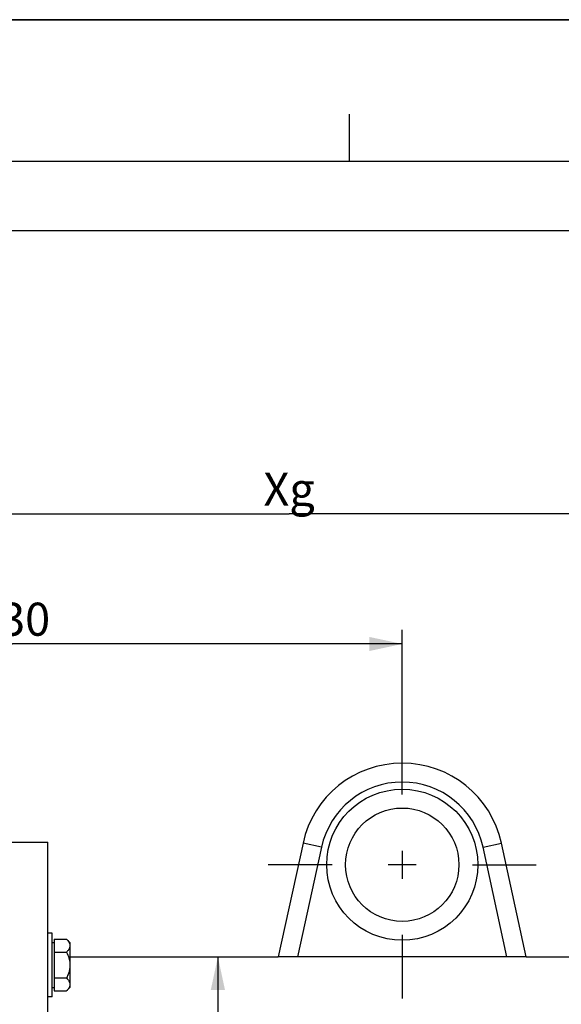
# Paper-space layout 'LSA473-8-008_1' of a CAD drawing. Units: millimetres. Extents: x 0 to 594, y 0 to 420.
# Drawn here: x 114 to 171, y 316 to 420 of the extents above; entities that cross this region are included whole.
import ezdxf

# ---------------------------------------------------------------- set-up
doc = ezdxf.new("R2010")
doc.units = ezdxf.units.MM
doc.header["$LTSCALE"] = 32.67
doc.linetypes.add('CENTER', pattern=[0.6, 0.375, -0.075, 0.075, -0.075])
doc.layers.get('0').update_dxf_attribs({"linetype": 'CONTINUOUS'})
for name, color, linetype in [('02___PRT_ALL_AXES', 7, 'CONTINUOUS'), ('AXES', 7, 'CONTINUOUS'), ('DEFAULT_1', 7, 'CENTER'), ('SOLIDES', 7, 'CONTINUOUS')]:
    doc.layers.add(name, color=color, linetype=linetype)
doc.styles.get("Standard").update_dxf_attribs({"font": 'txt', "width": 0.85})
doc.styles.add('TEXTSTYLE_5', font='gdt', dxfattribs={"width": 0.85})
doc.dimstyles.new('DIMSTYLE_1', dxfattribs={"dimtxt": 3.5, "dimasz": 3.5, "dimexe": 1.5, "dimexo": 1, "dimgap": 0.875, "dimtad": 1, "dimdec": 4, "dimlfac": 4, "dimtxsty": 'STANDARD', "dimblk": '_FILLED', "dimblk1": '_FILLED', "dimblk2": '_FILLED', "dimcen": 0.09, "dimclrt": 5, "dimadec": 0, "dimazin": 0, "dimtp": 0.8, "dimtm": 0.8, "dimtfac": 1, "dimtdec": 4, "dimtofl": 0, "dimtmove": 0, "dimatfit": 3, "dimldrblk": '_FILLED', "dimfxl": 1, "dimtolj": 1, "dimarcsym": 0})
doc.dimstyles.new('DIMSTYLE_3', dxfattribs={"dimtxt": 3.5, "dimasz": 3.5, "dimexe": 1.5, "dimexo": 1, "dimgap": 0.875, "dimtad": 1, "dimdec": 4, "dimlfac": 4, "dimtxsty": 'STANDARD', "dimblk": '_FILLED', "dimblk1": '_FILLED', "dimblk2": '_FILLED', "dimcen": 0.09, "dimclrt": 5, "dimadec": 0, "dimazin": 0, "dimtp": 0.0001, "dimtm": 0.0001, "dimtfac": 1, "dimtdec": 4, "dimtofl": 0, "dimtmove": 0, "dimatfit": 3, "dimldrblk": '_FILLED', "dimfxl": 1, "dimtolj": 1, "dimarcsym": 0})
doc.dimstyles.new('DIMSTYLE_7', dxfattribs={"dimtxt": 3.5, "dimasz": 3.5, "dimexe": 1.5, "dimexo": 1, "dimgap": 0.875, "dimtad": 1, "dimdec": 0, "dimlfac": 4, "dimtxsty": 'STANDARD', "dimblk": '_FILLED', "dimblk1": '_FILLED', "dimblk2": '_FILLED', "dimcen": 0.09, "dimclrt": 5, "dimadec": 0, "dimazin": 0, "dimtp": 0.0001, "dimtm": 0.0001, "dimtfac": 1, "dimtdec": 0, "dimtofl": 0, "dimtmove": 0, "dimatfit": 3, "dimldrblk": '_FILLED', "dimfxl": 1, "dimtolj": 1, "dimarcsym": 0})

# ---------------------------------------------------------------- blocks, each defined once
blk = doc.blocks.new('MARGEA2_BL0', base_point=(296.99996, 210.000076))
at = {"color": 7, "linetype": 'CONTINUOUS'}
for p, q in [((594, 420), (-0.000082, 420)), ((594.000002, 420.000076), (0.000002, 420.000076)), ((594.000002, 420.000076), (0.000002, 420.000076)), ((148.500002, 410.000076), (148.500002, 405.000076)), ((584.000002, 405.000076), (15.000002, 405.000076))]:
    blk.add_line(p, q, dxfattribs=at)
blk = doc.blocks.new('_FILLED')
at = {"color": 0, "linetype": 'BYBLOCK'}
blk.add_solid([(0, 0), (-1, 0.214), (-1, -0.214)], dxfattribs=at)
blk = doc.blocks.new('*D0')
at = {"color": 2, "linetype": 'CONTINUOUS'}
for p, q in [((71.62, 368.54), (71.62, 369.17)), ((212.66, 368.54), (212.66, 369.17)), ((71.62, 334.63), (71.62, 368.54)), ((212.66, 249.48), (212.66, 368.54)), ((71.62, 367.67), (142.14, 367.67)), ((212.66, 367.67), (142.14, 367.67)), ((71.62, 325.48), (71.62, 330.29))]:
    blk.add_line(p, q, dxfattribs=at)
at = {"color": 2, "linetype": 'CONTINUOUS', "xscale": 3.5, "yscale": 3.5, "zscale": 3.5, "rotation": 180}
blk.add_blockref('_FILLED', (71.62, 367.67), dxfattribs=at)
at = {"color": 2, "linetype": 'CONTINUOUS', "xscale": 3.5, "yscale": 3.5, "zscale": 3.5}
blk.add_blockref('_FILLED', (212.66, 367.67), dxfattribs=at)
at = {"color": 5, "linetype": 'CONTINUOUS', "insert": (142.14, 372.04), "char_height": 3.5, "width": 8.925, "attachment_point": 2, "line_spacing_factor": 0.9}
blk.add_mtext('Xg', dxfattribs=at)
blk = doc.blocks.new('*D20')
at = {"color": 2, "linetype": 'CONTINUOUS'}
for p in [(134.6, 320.79), (134.6, 166.79)]:
    blk.add_line(p, (134.6, 243.79), dxfattribs=at)
at = {"color": 2, "linetype": 'CONTINUOUS', "xscale": 3.5, "yscale": 3.5, "zscale": 3.5}
for p, rotation in [((134.6, 320.79), 90), ((134.6, 166.79), 270)]:
    blk.add_blockref('_FILLED', p, dxfattribs=dict(at, rotation=rotation))
at = {"color": 5, "linetype": 'CONTINUOUS', "insert": (130.23, 266.64), "char_height": 3.5, "width": 20.3875, "attachment_point": 2, "rotation": 90, "line_spacing_factor": 0.9, "style": 'TEXTSTYLE_5'}
blk.add_mtext('{\\Fgdt;n}\\Ftxt;616', dxfattribs=at)
blk = doc.blocks.new('*D28')
at = {"color": 2, "linetype": 'CONTINUOUS'}
for p, q in [((71.62, 350.13), (71.62, 399.17)), ((365.69, 380.59), (365.69, 399.17)), ((71.62, 397.67), (218.65, 397.67)), ((365.69, 397.67), (218.65, 397.67)), ((365.69, 256.92), (365.69, 375.22))]:
    blk.add_line(p, q, dxfattribs=at)
at = {"color": 2, "linetype": 'CONTINUOUS', "xscale": 3.5, "yscale": 3.5, "zscale": 3.5, "rotation": 180}
blk.add_blockref('_FILLED', (71.62, 397.67), dxfattribs=at)
at = {"color": 2, "linetype": 'CONTINUOUS', "xscale": 3.5, "yscale": 3.5, "zscale": 3.5}
blk.add_blockref('_FILLED', (365.69, 397.67), dxfattribs=at)
at = {"color": 5, "linetype": 'CONTINUOUS', "insert": (218.65, 402.04), "char_height": 3.5, "width": 17.85, "attachment_point": 2, "line_spacing_factor": 0.9}
blk.add_mtext('1176', dxfattribs=at)
blk = doc.blocks.new('*D29')
at = {"color": 2, "linetype": 'CONTINUOUS'}
for p, q in [((71.62, 325.48), (71.62, 355.41)), ((154.12, 342.31), (154.12, 355.41)), ((71.62, 353.91), (112.87, 353.91)), ((154.12, 353.91), (112.87, 353.91))]:
    blk.add_line(p, q, dxfattribs=at)
at = {"color": 2, "linetype": 'CONTINUOUS', "xscale": 3.5, "yscale": 3.5, "zscale": 3.5, "rotation": 180}
blk.add_blockref('_FILLED', (71.62, 353.91), dxfattribs=at)
at = {"color": 2, "linetype": 'CONTINUOUS', "xscale": 3.5, "yscale": 3.5, "zscale": 3.5}
blk.add_blockref('_FILLED', (154.12, 353.91), dxfattribs=at)
at = {"color": 5, "linetype": 'CONTINUOUS', "insert": (112.87, 358.28), "char_height": 3.5, "width": 13.3875, "attachment_point": 2, "line_spacing_factor": 0.9}
blk.add_mtext('330', dxfattribs=at)

psp = doc.layouts.new('LSA473-8-008_1')

# ---------------------------------------------------------------- linework, layer by layer
at = {"color": 7, "linetype": 'CONTINUOUS'}
for p, q in [((0, 420), (594, 420)), ((143.611579, 332.828659), (140.990436, 320.791415)), ((167.240436, 320.791415), (164.619294, 332.828659)), ((167.240436, 320.791415), (140.990436, 320.791415))]:
    psp.add_line(p, q, dxfattribs=at)
at = {"color": 9, "linetype": 'CONTINUOUS'}
for p, q in [((145.565785, 332.403125), (143.611579, 332.828659)), ((162.665088, 332.403125), (164.619294, 332.828659)), ((145.565785, 332.403125), (143.037304, 320.791415)), ((165.193569, 320.791415), (162.665088, 332.403125))]:
    psp.add_line(p, q, dxfattribs=at)
at = {"color": 2, "linetype": 'CONTINUOUS'}
for p, q in [((154.115436, 332.026415), (154.115436, 329.056415)), ((155.600436, 330.541415), (152.630436, 330.541415))]:
    psp.add_line(p, q, dxfattribs=at)
at = {"color": 9, "linetype": 'CONTINUOUS'}
psp.add_circle((154.115436, 330.541415), 8, dxfattribs=at)
at = {"color": 7, "linetype": 'CONTINUOUS'}
psp.add_circle((154.115436, 330.541415), 6, dxfattribs=at)
psp.add_arc((154.115436, 330.541415), 10.75, 12.28454644, 167.71545356, dxfattribs=at)
at = {"color": 9, "linetype": 'CONTINUOUS'}
psp.add_arc((154.115436, 330.541415), 8.75, 12.28454644, 167.71545356, dxfattribs=at)
at = {"layer": '02___PRT_ALL_AXES', "color": 7, "linetype": 'CONTINUOUS'}
for p, q in [((117.065436, 323.296269), (116.615436, 323.296269)), ((117.065436, 316.546269), (117.065436, 323.296269)), ((117.065436, 316.546269), (116.615436, 316.546269))]:
    psp.add_line(p, q, dxfattribs=at)
at = {"layer": 'AXES', "color": 7, "linetype": 'CONTINUOUS'}
for p, q in [((117.065436, 322.296269), (117.252936, 322.296269)), ((117.252936, 322.663683), (117.252936, 317.178855)), ((117.252936, 322.663683), (118.573023, 322.663683)), ((118.573023, 322.663683), (118.940436, 322.296269)), ((118.940436, 322.296161), (118.940436, 317.546377)), ((117.252936, 321.292476), (118.573023, 321.292476)), ((117.252936, 318.550062), (118.573023, 318.550062)), ((117.065436, 317.546269), (117.252936, 317.546269)), ((117.252936, 317.178855), (118.573023, 317.178855)), ((118.573023, 317.178855), (118.940436, 317.546269))]:
    psp.add_line(p, q, dxfattribs=at)
at = {"layer": 'AXES', "color": 3, "linetype": 'CONTINUOUS'}
for p, q in [((118.940436, 320.791415), (140.990436, 320.791415)), ((167.240436, 320.791415), (231.365436, 320.791415))]:
    psp.add_line(p, q, dxfattribs=at)
at = {"layer": 'AXES', "color": 7, "linetype": 'CONTINUOUS'}
for points in [[(118.573023, 322.663683), (118.651108, 322.581946), (118.719785, 322.501793), (118.779054, 322.423223), (118.82879, 322.346496), (118.869118, 322.271352), (118.900409, 322.197016), (118.922788, 322.123229), (118.93613, 322.05025), (118.940436, 321.978079)], [(118.940436, 321.978079), (118.938004, 321.923917), (118.930528, 321.869388), (118.918007, 321.814491), (118.900491, 321.759339), (118.877932, 321.70382), (118.850178, 321.647597), (118.817228, 321.590644), (118.779083, 321.532986), (118.735605, 321.474366), (118.686745, 321.414698), (118.632551, 321.354068), (118.573023, 321.292476)], [(118.573023, 321.292476), (118.651108, 321.129003), (118.719785, 320.968697), (118.779054, 320.811557), (118.82879, 320.658102), (118.869118, 320.507814), (118.900409, 320.359141), (118.922788, 320.211568), (118.93613, 320.065611), (118.940436, 319.921269)], [(118.940436, 319.921269), (118.938004, 319.812945), (118.930528, 319.703886), (118.918007, 319.594092), (118.900491, 319.483789), (118.877932, 319.372751), (118.850178, 319.260305), (118.817228, 319.146398), (118.779083, 319.031083), (118.735605, 318.913843), (118.686745, 318.794507), (118.632551, 318.673247), (118.573023, 318.550062)], [(118.573023, 318.550062), (118.651108, 318.468326), (118.719785, 318.388172), (118.779054, 318.309603), (118.82879, 318.232875), (118.869118, 318.157731), (118.900409, 318.083395), (118.922788, 318.009608), (118.93613, 317.936629), (118.940436, 317.864459)], [(118.940436, 317.864459), (118.938004, 317.810296), (118.930528, 317.755767), (118.918007, 317.70087), (118.900491, 317.645719), (118.877932, 317.5902), (118.850178, 317.533977), (118.817228, 317.477023), (118.779083, 317.419366), (118.735605, 317.360746), (118.686745, 317.301078), (118.632551, 317.240448), (118.573023, 317.178855)]]:
    psp.add_lwpolyline(points, dxfattribs=at)
at = {"layer": 'DEFAULT_1', "color": 2, "linetype": 'CENTER'}
for p, q in [((154.115436, 337.966415), (154.115436, 344.716949)), ((146.690436, 330.541415), (139.939903, 330.541415)), ((161.540436, 330.541415), (168.29097, 330.541415)), ((154.115436, 323.116415), (154.115436, 316.365881))]:
    psp.add_line(p, q, dxfattribs=at)
at = {"layer": 'SOLIDES', "color": 7, "linetype": 'CONTINUOUS'}
for p, q in [((108.70646, 332.916415), (116.615436, 332.916415)), ((116.615436, 245.626415), (116.615436, 332.917466))]:
    psp.add_line(p, q, dxfattribs=at)

# ---------------------------------------------------------------- block references
at = {"color": 2, "linetype": 'CONTINUOUS'}
psp.add_blockref('MARGEA2_BL0', (296.99996, 210.000076), dxfattribs=at)

# ---------------------------------------------------------------- dimensions: what is measured, and where the dimension line sits
for base, p1, p2, dimstyle, picture, middle in [((365.690436, 397.666415), (71.615436, 349.133031), (365.690436, 255.92249), 'DIMSTYLE_7', '*D28', (219.024811, 397.666415)), ((154.115436, 353.905976), (71.615436, 324.482031), (154.115436, 341.312415), 'DIMSTYLE_3', '*D29', (112.865434, 353.905976))]:
    dim = psp.add_linear_dim(base=base, p1=p1, p2=p2, dimstyle=dimstyle, dxfattribs=at)
    dim.commit()
    dim.dimension.update_dxf_attribs({"geometry": picture, "text_midpoint": middle, "dimtype": 160})
for base, p1, p2, angle, text, dimstyle, picture, middle in [((71.615436, 367.666415), (212.656953, 248.477411), (71.615436, 324.482031), 180, 'Xg', 'DIMSTYLE_1', '*D0', (142.136194, 367.666415)), ((134.600097, 166.791415), (114.115436, 320.791415), (114.115436, 166.791415), 270, '%%c<>', 'DIMSTYLE_3', '*D20', (134.600097, 266.644545))]:
    dim = psp.add_linear_dim(base=base, p1=p1, p2=p2, angle=angle, text=text, dimstyle=dimstyle, dxfattribs=at)
    dim.commit()
    dim.dimension.update_dxf_attribs({"geometry": picture, "text_midpoint": middle, "dimtype": 160})

doc.saveas('drawing.dxf')
